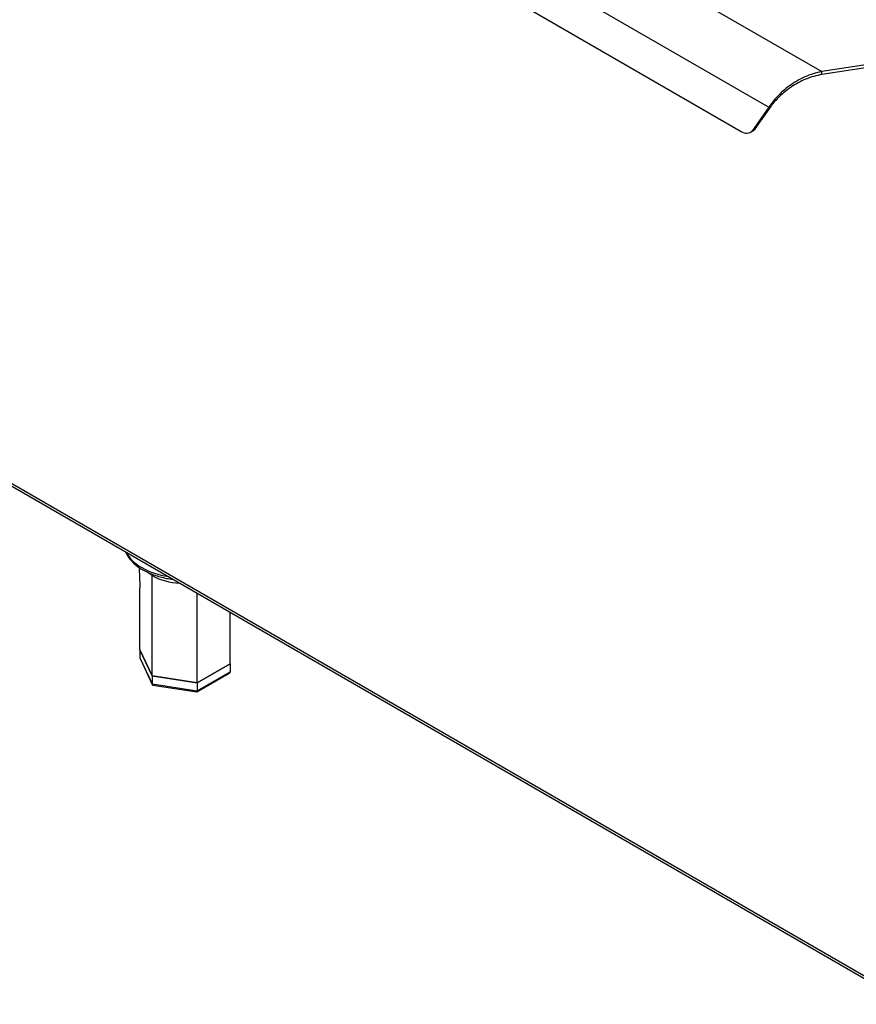
# Model space of a CAD drawing. Units: millimetres. Extents: x 5 to 415, y 5 to 292.
# Drawn here: x 291 to 320, y 178 to 211 of the extents above; entities that cross this region are included whole.
import ezdxf

# ---------------------------------------------------------------- set-up
doc = ezdxf.new("R2010")
doc.units = ezdxf.units.MM

msp = doc.modelspace()

# ---------------------------------------------------------------- linework, layer by layer
at = {"color": 7, "linetype": 'Continuous', "lineweight": 25}
for p, q in [((300.946, 219.793), (318.393, 209.722)), ((300.799, 217.633), (316.595, 208.514)), ((301.734, 215.732), (315.66, 207.693)), ((321.365, 210.182), (318.393, 209.722)), ((321.365, 210.08), (318.393, 209.62)), ((318.393, 209.62), (318.393, 209.722)), ((316.595, 208.514), (316.043, 207.727)), ((316.131, 207.778), (316.684, 208.565)), ((316.595, 208.514), (316.684, 208.565)), ((316.043, 207.727), (316.131, 207.778)), ((315.973, 207.662), (316.061, 207.713)), ((286.382, 198.261), (321.342, 178.078)), ((321.172, 178.259), (286.453, 198.302)), ((298.316, 189.63), (298.315, 191.372)), ((295.66, 189.219), (295.249, 190.104)), ((295.249, 190.104), (295.66, 189.219)), ((295.249, 190.104), (295.249, 189.832)), ((295.249, 189.832), (295.66, 188.947)), ((295.254, 189.808), (295.664, 188.926)), ((298.316, 189.63), (297.193, 188.982)), ((297.193, 188.982), (298.316, 189.63)), ((298.316, 189.63), (298.314, 189.635)), ((298.316, 189.63), (298.316, 189.358)), ((297.193, 188.982), (295.66, 189.219)), ((295.66, 189.219), (297.193, 188.982)), ((295.66, 189.219), (295.66, 188.947)), ((297.186, 188.677), (298.289, 189.314)), ((297.193, 188.71), (298.316, 189.358)), ((295.66, 188.947), (297.193, 188.71)), ((295.687, 188.908), (297.183, 188.677)), ((297.193, 188.982), (297.193, 188.71))]:
    msp.add_line(p, q, dxfattribs=at)
at = {"color": 8, "linetype": 'Continuous', "lineweight": 25}
msp.add_line((295.663, 192.623), (295.491, 192.744), dxfattribs=at)
at = {"color": 7, "linetype": 'Continuous', "lineweight": 25}
for centre, radius, start, end in [((315.952, 207.901), 0.218, 300.1522, 325.5705), ((315.834, 207.906), 0.275, 230.7481, 319.499)]:
    msp.add_arc(centre, radius, start, end, dxfattribs=at)
at = {"color": 8, "linetype": 'Continuous', "lineweight": 25}
for centre, radius, start, end in [((295.905, 194.033), 1.284, 208.9002, 242.3648), ((296.629, 195.301), 2.744, 241.2575, 261.1144), ((296.662, 194.429), 2.064, 241.0416, 268.0722)]:
    msp.add_arc(centre, radius, start, end, dxfattribs=at)
at = {"color": 7, "linetype": 'Continuous', "lineweight": 25}
for centre, major_axis, ratio, start_param, end_param in [((295.342, 189.818), (0.0908, -0.0287), 0.697941, 3.358888, 3.709789), ((298.223, 189.372), (0.0908, -0.0287), 0.697941, 5.714989, 6.50048), ((295.728, 188.986), (0.0544, 0.0723), 0.565796, 2.496664, 3.43562), ((297.168, 188.763), (-0.0162, 0.0866), 0.218382, 3.064861, 4.003817)]:
    msp.add_ellipse(centre, major_axis=major_axis, ratio=ratio, start_param=start_param, end_param=end_param, dxfattribs=at)
for points, knots in [([(318.393, 209.722), (318.295, 209.701), (318.099, 209.658), (317.812, 209.545), (317.54, 209.403), (317.288, 209.237), (317.063, 209.055), (316.87, 208.867), (316.709, 208.681), (316.633, 208.57), (316.595, 208.514)], [0, 0, 0, 0, 0.125, 0.25, 0.375, 0.5, 0.625, 0.75, 0.875, 1, 1, 1, 1]), ([(318.393, 209.62), (318.3, 209.602), (318.116, 209.567), (317.846, 209.47), (317.589, 209.346), (317.351, 209.2), (317.137, 209.04), (316.952, 208.875), (316.797, 208.711), (316.721, 208.614), (316.684, 208.565)], [0, 0, 0, 0, 0.1250007, 0.25, 0.3750001, 0.5000003, 0.6250002, 0.7499999, 0.875, 1, 1, 1, 1]), ([(294.766, 193.421), (294.767, 193.419), (294.783, 193.37), (294.838, 193.279), (294.931, 193.148), (295.052, 193.025), (295.19, 192.914), (295.321, 192.83), (295.464, 192.753), (295.623, 192.68), (295.827, 192.608), (296.042, 192.552), (296.221, 192.515), (296.329, 192.504), (296.36, 192.5)], [0, 0, 0, 0, 0.002963, 0.099642, 0.198029, 0.298237, 0.399903, 0.492635, 0.547371, 0.650349, 0.753188, 0.855854, 0.958349, 1, 1, 1, 1]), ([(295.217, 192.9), (295.22, 192.845), (295.232, 192.611), (295.242, 192.375), (295.25, 192.195)], [0, 0, 0, 0, 0.237136, 1, 1, 1, 1]), ([(295.66, 189.219), (295.66, 189.854), (295.66, 190.989), (295.662, 192.124), (295.663, 192.623)], [0, 0, 0, 0, 0.56026, 1, 1, 1, 1]), ([(295.249, 190.104), (295.249, 190.74), (295.249, 191.437), (295.25, 192.133), (295.25, 192.195)], [0, 0, 0, 0, 0.911777, 1, 1, 1, 1]), ([(297.193, 188.982), (297.193, 189.617), (297.193, 190.629), (297.193, 191.643), (297.192, 192.02)], [0, 0, 0, 0, 0.627799, 1, 1, 1, 1])]:
    msp.add_open_spline(points, degree=3, knots=knots, dxfattribs=at)

doc.saveas('drawing.dxf')
